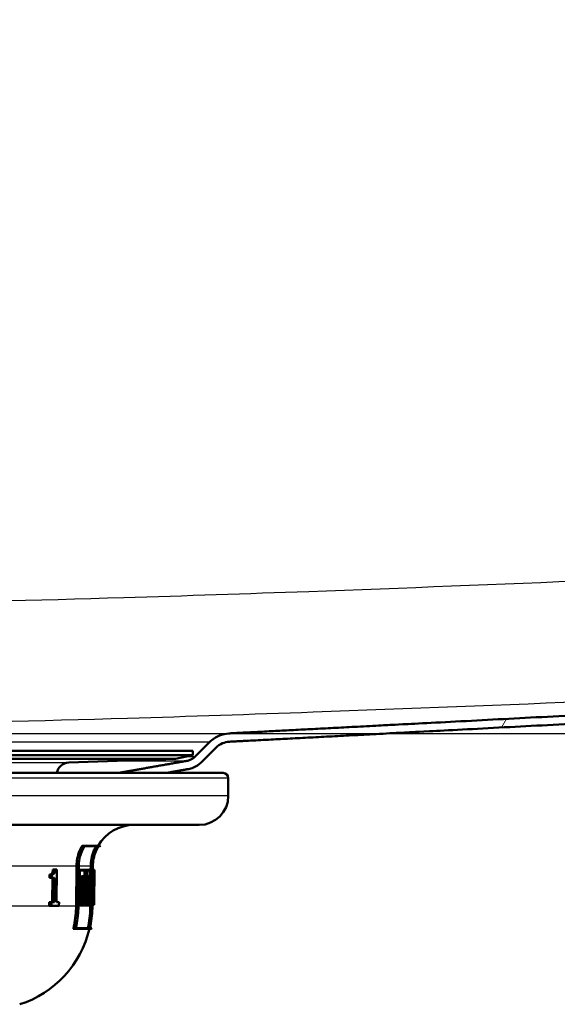
# Paper-space layout 'DF_1' of a CAD drawing. Units: millimetres. Extents: x 0 to 2100, y 0 to 4052.
# Drawn here: x 851 to 903, y 1528 to 1623 of the extents above; entities that cross this region are included whole.
import ezdxf

# ---------------------------------------------------------------- set-up
doc = ezdxf.new("R2010")
doc.units = ezdxf.units.MM
doc.header["$LTSCALE"] = 10
for name, color, linetype, lineweight in [('Dimensions(ISO)', 7, 'Continuous', 25), ('Hatch', 7, 'Continuous', 9), ('Visible Edges(ISO)', 7, 'Continuous', 50), ('Visible Tangent Edges(ISO)', 7, 'Continuous', 25)]:
    doc.layers.add(name, color=color, linetype=linetype, lineweight=lineweight)
doc.styles.add('Text_3.5mm', font='arial.ttf', dxfattribs={"width": 0.9})
doc.dimstyles.new('KS-STANDARD', dxfattribs={"dimscale": 10, "dimtxt": 3.5, "dimasz": 2.5, "dimexe": 3.175, "dimexo": 0, "dimgap": 0.8, "dimtad": 1, "dimdec": 1, "dimrnd": 1e-08, "dimtxsty": 'Text_3.5mm', "dimcen": 0.09, "dimdle": 10, "dimclrd": 7, "dimclre": 7, "dimclrt": 7, "dimadec": 0, "dimazin": 2, "dimtfac": 0.714286, "dimtdec": 4, "dimtmove": 0, "dimatfit": 3, "dimfxl": 1, "dimtolj": 1, "dimlwd": 25, "dimlwe": 25, "dimarcsym": 0})

# ---------------------------------------------------------------- blocks, each defined once
blk = doc.blocks.new('*D5')
at = {"layer": 'Defpoints', "color": 0, "linetype": 'Continuous', "transparency": 16777216}
for p in [(1070.925, 1734.237), (1311.501, 1734.237), (871.49, 1554.237)]:
    blk.add_point(p, dxfattribs=at)
at = {"layer": 'Dimensions(ISO)', "color": 7, "linetype": 'Continuous', "lineweight": 25, "transparency": 16777216}
for p, q in [((1070.925, 1734.237), (1343.251, 1734.237)), ((1311.501, 1579.237), (1311.501, 1709.237)), ((871.49, 1554.237), (1343.251, 1554.237))]:
    blk.add_line(p, q, dxfattribs=at)
at = {"layer": 'Dimensions(ISO)', "color": 7, "linetype": 'Continuous', "transparency": 16777216}
for points in [[(1307.334, 1709.237), (1315.668, 1709.237), (1311.501, 1734.237)], [(1307.334, 1579.237), (1315.668, 1579.237), (1311.501, 1554.237)]]:
    blk.add_solid(points, dxfattribs=at)
at = {"layer": 'Dimensions(ISO)', "color": 7, "linetype": 'Continuous', "lineweight": 25, "transparency": 16777216, "insert": (1285.631, 1610.975), "char_height": 35, "attachment_point": 4, "rotation": 90, "style": 'Text_3.5mm'}
blk.add_mtext('\\A1;180', dxfattribs=at)

psp = doc.layouts.new('DF_1')

# ---------------------------------------------------------------- hatches: boundary and pattern name
at = {"layer": 'Hatch'}
h = psp.add_hatch(dxfattribs=at)
h.set_pattern_fill('ANSI31', color=256, scale=254, angle=15, style=0)
h.set_pattern_definition([(60, (0, 0), (-27.4963, 15.875), [])])
edge = h.paths.add_edge_path()
edge.add_line((860.867, 1550.438), (865.475, 1550.438))
edge.add_line((865.475, 1550.438), (867.589, 1550.81))
edge.add_spline(control_points=[(867.589, 1550.81), (867.758, 1550.84), (867.924, 1550.89), (868.332, 1551.059), (868.615, 1551.248), (868.816, 1551.449)], knot_values=[1.059931, 1.059931, 1.059931, 1.059931, 1.107119, 1.107119, 1.192278, 1.192278, 1.192278, 1.192278], degree=3, periodic=0)
edge.add_line((868.816, 1551.449), (870.222, 1552.855))
edge.add_spline(control_points=[(870.222, 1552.855), (870.396, 1553.029), (870.643, 1553.194), (871.067, 1553.37), (871.31, 1553.426), (871.532, 1553.438)], knot_values=[0.740526, 0.740526, 0.740526, 0.740526, 0.814577, 0.814577, 0.878396, 0.878396, 0.878396, 0.878396], degree=3, periodic=0)
edge.add_line((871.532, 1553.438), (1044.036, 1562.478))
edge.add_spline(control_points=[(1044.036, 1562.478), (1045.541, 1562.557), (1047.02, 1562.901), (1049.791, 1564.088), (1051.061, 1564.921), (1053.368, 1567.101), (1054.344, 1568.472), (1055.717, 1571.51), (1056.1, 1573.148), (1056.158, 1574.814)], knot_values=[-1.904384, -1.904384, -1.904384, -1.904384, -1.452217, -1.452217, -1.00005, -1.00005, -0.500025, -0.500025, 0, 0, 0, 0], degree=3, periodic=0)
edge.add_line((1056.158, 1574.814), (1061.623, 1731.313))
edge.add_ellipse((1063.822, 1731.237), major_axis=(-2.199, 0.077), ratio=1, start_angle=272, end_angle=360, ccw=False)
edge.add_line((1063.822, 1733.437), (1080.925, 1733.437))
edge.add_line((1080.925, 1733.437), (1080.925, 1734.237))
edge.add_line((1080.925, 1734.237), (1063.822, 1734.237))
edge.add_ellipse((1063.822, 1731.237), major_axis=(-3, 0), ratio=1, start_angle=270, end_angle=358)
edge.add_line((1060.823, 1731.341), (1055.358, 1574.842))
edge.add_spline(control_points=[(1055.358, 1574.842), (1055.309, 1573.429), (1055.011, 1572.037), (1053.943, 1569.42), (1053.183, 1568.216), (1051.177, 1566.018), (1049.909, 1565.081), (1047.084, 1563.744), (1045.554, 1563.359), (1043.994, 1563.277)], knot_values=[-1.78536, -1.78536, -1.78536, -1.78536, -1.361454, -1.361454, -0.937547, -0.937547, -0.468773, -0.468773, 0, 0, 0, 0], degree=3, periodic=0)
edge.add_line((1043.994, 1563.277), (871.49, 1554.237))
edge.add_spline(control_points=[(871.49, 1554.237), (871.18, 1554.22), (870.84, 1554.141), (870.245, 1553.895), (869.9, 1553.665), (869.656, 1553.42)], knot_values=[0.429037, 0.429037, 0.429037, 0.429037, 0.518383, 0.518383, 0.622055, 0.622055, 0.622055, 0.622055], degree=3, periodic=0)
edge.add_line((869.656, 1553.42), (868.25, 1552.015))
edge.add_spline(control_points=[(868.25, 1552.015), (868.119, 1551.884), (867.935, 1551.761), (867.669, 1551.65), (867.56, 1551.618), (867.45, 1551.598)], knot_values=[0.111076, 0.111076, 0.111076, 0.111076, 0.166614, 0.166614, 0.197389, 0.197389, 0.197389, 0.197389], degree=3, periodic=0)
edge.add_line((867.45, 1551.598), (860.867, 1550.438))

# ---------------------------------------------------------------- linework, layer by layer
at = {"layer": 'Visible Edges(ISO)'}
for p, q in [((869.656, 1553.42), (868.25, 1552.015)), ((868.816, 1551.449), (870.222, 1552.855)), ((753.825, 1552.547), (868.025, 1552.547)), ((753.825, 1552.147), (868.025, 1552.147)), ((755.516, 1551.788), (866.333, 1551.788)), ((856.079, 1551.43), (866.333, 1551.788)), ((866.333, 1551.788), (868.025, 1552.147)), ((868.025, 1552.547), (868.025, 1552.147)), ((760.982, 1550.438), (870.925, 1550.438)), ((871.425, 1548.238), (871.425, 1549.938)), ((868.625, 1545.438), (753.225, 1545.438)), ((857.624, 1543.443), (857.383, 1543.443)), ((858.935, 1543.386), (857.603, 1543.386)), ((857.624, 1543.443), (859.14, 1543.443)), ((859.106, 1543.386), (858.94, 1543.386)), ((856.792, 1537.631), (856.826, 1541.473)), ((857.033, 1541.471), (856.999, 1537.63)), ((857.013, 1537.63), (857.048, 1541.471)), ((858.192, 1541.126), (858.195, 1541.473)), ((858.395, 1541.471), (858.362, 1537.63)), ((858.367, 1537.63), (858.4, 1541.471)), ((854.234, 1540.357), (854.237, 1540.677)), ((854.453, 1540.357), (854.234, 1540.357)), ((854.456, 1540.677), (854.237, 1540.677)), ((854.456, 1540.677), (854.453, 1540.357)), ((854.73, 1540.357), (854.453, 1540.357)), ((854.49, 1538.011), (854.512, 1540.357)), ((854.775, 1541.165), (854.558, 1541.165)), ((854.73, 1540.357), (854.708, 1538.011)), ((854.775, 1541.165), (854.927, 1541.165)), ((854.898, 1538.011), (854.927, 1541.165)), ((857.132, 1540.446), (857.039, 1540.446)), ((857.138, 1541.126), (857.045, 1541.126)), ((857.138, 1541.126), (857.132, 1540.446)), ((857.209, 1540.446), (857.132, 1540.446)), ((857.138, 1541.126), (857.814, 1541.126)), ((857.147, 1540.503), (857.152, 1541.069)), ((857.147, 1540.503), (857.223, 1540.503)), ((857.803, 1541.069), (857.152, 1541.069)), ((857.209, 1540.446), (857.191, 1538.492)), ((857.205, 1538.435), (857.223, 1540.503)), ((857.3, 1539.702), (857.307, 1540.503)), ((857.512, 1540.503), (857.307, 1540.503)), ((857.512, 1540.503), (857.505, 1539.702)), ((857.512, 1540.503), (857.682, 1540.503)), ((857.517, 1539.759), (857.524, 1540.446)), ((857.671, 1540.446), (857.524, 1540.446)), ((857.595, 1540.503), (857.6, 1541.069)), ((857.671, 1540.446), (857.668, 1540.104)), ((857.679, 1540.161), (857.682, 1540.503)), ((857.803, 1541.069), (857.795, 1540.161)), ((857.805, 1540.104), (857.814, 1541.126)), ((857.857, 1540.446), (857.808, 1540.446)), ((857.863, 1541.126), (857.814, 1541.126)), ((857.863, 1541.126), (857.857, 1540.446)), ((857.917, 1540.446), (857.857, 1540.446)), ((857.863, 1541.126), (858.259, 1541.126)), ((857.867, 1540.503), (857.872, 1541.069)), ((857.867, 1540.503), (857.927, 1540.503)), ((858.259, 1541.069), (857.872, 1541.069)), ((857.917, 1540.446), (857.9, 1538.492)), ((858.103, 1540.542), (857.901, 1540.542)), ((857.901, 1540.503), (857.901, 1540.542)), ((857.908, 1538.435), (857.927, 1540.503)), ((858.103, 1540.542), (858.095, 1539.66)), ((858.103, 1540.542), (858.163, 1540.542)), ((858.104, 1539.717), (858.11, 1540.485)), ((858.162, 1540.485), (858.11, 1540.485)), ((858.451, 1540.446), (858.391, 1540.446)), ((858.456, 1541.126), (858.397, 1541.126)), ((858.456, 1541.126), (858.451, 1540.446)), ((858.468, 1540.446), (858.451, 1540.446)), ((858.455, 1540.503), (858.46, 1541.069)), ((858.455, 1540.503), (858.473, 1540.503)), ((858.456, 1541.126), (858.559, 1541.126)), ((858.558, 1541.069), (858.46, 1541.069)), ((858.511, 1540.503), (858.473, 1540.503)), ((858.511, 1540.503), (858.516, 1540.503)), ((858.513, 1540.446), (858.513, 1540.446)), ((858.547, 1540.503), (858.516, 1540.503)), ((858.557, 1540.446), (858.541, 1538.601)), ((858.547, 1540.503), (858.553, 1540.503)), ((858.553, 1540.446), (858.548, 1540.446)), ((858.553, 1540.446), (858.559, 1541.126)), ((858.558, 1541.069), (858.553, 1540.503)), ((858.559, 1540.446), (858.553, 1540.446)), ((858.565, 1541.126), (858.559, 1540.446)), ((858.565, 1541.126), (858.559, 1541.126)), ((857.505, 1539.702), (857.3, 1539.702)), ((857.433, 1539.236), (857.437, 1539.702)), ((857.641, 1539.702), (857.505, 1539.702)), ((857.517, 1539.759), (857.653, 1539.759)), ((857.668, 1540.104), (857.52, 1540.104)), ((857.641, 1539.702), (857.637, 1539.236)), ((857.647, 1539.179), (857.653, 1539.759)), ((857.805, 1540.104), (857.668, 1540.104)), ((857.679, 1540.161), (857.795, 1540.161)), ((857.697, 1538.492), (857.711, 1540.104)), ((858.095, 1539.66), (857.919, 1539.66)), ((858.28, 1539.416), (858.079, 1539.416)), ((858.155, 1539.66), (858.095, 1539.66)), ((858.104, 1539.717), (858.155, 1539.717)), ((857.115, 1538.492), (857.021, 1538.492)), ((857.115, 1538.492), (857.108, 1537.761)), ((857.115, 1538.492), (857.191, 1538.492)), ((857.123, 1537.818), (857.129, 1538.435)), ((857.205, 1538.435), (857.129, 1538.435)), ((857.289, 1538.435), (857.296, 1539.236)), ((857.493, 1538.435), (857.289, 1538.435)), ((857.501, 1539.236), (857.296, 1539.236)), ((857.347, 1537.818), (857.352, 1538.435)), ((857.501, 1539.236), (857.493, 1538.435)), ((857.556, 1538.435), (857.493, 1538.435)), ((857.501, 1539.236), (857.637, 1539.236)), ((857.506, 1538.492), (857.512, 1539.179)), ((857.506, 1538.492), (857.569, 1538.492)), ((857.647, 1539.179), (857.512, 1539.179)), ((857.556, 1538.435), (857.551, 1537.818)), ((857.562, 1537.761), (857.569, 1538.492)), ((857.63, 1537.761), (857.636, 1538.492)), ((857.839, 1538.492), (857.636, 1538.492)), ((857.839, 1538.492), (857.833, 1537.761)), ((857.839, 1538.492), (857.9, 1538.492)), ((857.843, 1537.818), (857.849, 1538.435)), ((857.908, 1538.435), (857.849, 1538.435)), ((858.084, 1538.435), (857.908, 1538.435)), ((858.091, 1539.249), (857.916, 1539.249)), ((857.919, 1537.818), (857.924, 1538.435)), ((858.091, 1539.249), (858.084, 1538.435)), ((858.126, 1538.435), (858.084, 1538.435)), ((858.091, 1539.249), (858.164, 1539.249)), ((858.093, 1538.492), (858.099, 1539.192)), ((858.093, 1538.492), (858.134, 1538.492)), ((858.159, 1539.192), (858.099, 1539.192)), ((858.126, 1538.435), (858.121, 1537.818)), ((858.128, 1537.761), (858.134, 1538.492)), ((858.318, 1538.435), (858.201, 1538.435)), ((858.345, 1538.435), (858.318, 1538.435)), ((858.322, 1538.492), (858.351, 1538.492)), ((858.345, 1538.435), (858.34, 1537.818)), ((858.344, 1537.761), (858.351, 1538.492)), ((858.391, 1538.492), (858.374, 1538.492)), ((858.391, 1538.492), (858.385, 1537.761)), ((858.39, 1537.818), (858.395, 1538.435)), ((858.391, 1538.492), (858.409, 1538.492)), ((858.412, 1538.435), (858.395, 1538.435)), ((858.465, 1538.435), (858.412, 1538.435)), ((858.475, 1538.882), (858.426, 1538.882)), ((858.485, 1539.309), (858.439, 1539.309)), ((858.482, 1538.435), (858.465, 1538.435)), ((858.469, 1538.492), (858.486, 1538.492)), ((858.475, 1538.882), (858.517, 1538.882)), ((858.515, 1538.824), (858.477, 1538.824)), ((858.482, 1538.435), (858.477, 1537.818)), ((858.479, 1537.761), (858.486, 1538.492)), ((858.517, 1539.309), (858.485, 1539.309)), ((858.502, 1538.492), (858.486, 1538.492)), ((858.489, 1539.366), (858.515, 1539.366)), ((858.502, 1538.492), (858.496, 1537.761)), ((858.498, 1537.818), (858.504, 1538.435)), ((858.502, 1538.492), (858.515, 1538.492)), ((858.517, 1538.435), (858.504, 1538.435)), ((858.539, 1538.435), (858.517, 1538.435)), ((858.536, 1537.761), (858.542, 1538.492)), ((858.541, 1538.435), (858.536, 1537.818)), ((858.541, 1538.435), (858.539, 1538.435)), ((858.54, 1538.492), (858.542, 1538.492)), ((854.208, 1537.654), (854.212, 1538.011)), ((854.427, 1537.654), (854.208, 1537.654)), ((854.431, 1538.011), (854.212, 1538.011)), ((854.431, 1538.011), (854.427, 1537.654)), ((855.147, 1537.654), (854.427, 1537.654)), ((854.431, 1538.011), (854.708, 1538.011)), ((854.898, 1538.011), (855.15, 1538.011)), ((855.147, 1537.654), (855.15, 1538.011)), ((857.108, 1537.761), (857.015, 1537.761)), ((857.562, 1537.761), (857.108, 1537.761)), ((857.123, 1537.818), (857.551, 1537.818)), ((857.833, 1537.761), (857.63, 1537.761)), ((858.128, 1537.761), (857.833, 1537.761)), ((857.843, 1537.818), (858.121, 1537.818)), ((858.223, 1537.761), (858.128, 1537.761)), ((858.161, 1537.631), (858.162, 1537.761)), ((858.344, 1537.761), (858.223, 1537.761)), ((858.228, 1537.818), (858.34, 1537.818)), ((858.385, 1537.761), (858.368, 1537.761)), ((858.479, 1537.761), (858.385, 1537.761)), ((858.39, 1537.818), (858.477, 1537.818)), ((858.496, 1537.761), (858.479, 1537.761)), ((858.536, 1537.761), (858.496, 1537.761)), ((858.498, 1537.818), (858.536, 1537.818)), ((856.733, 1535.443), (856.521, 1535.443)), ((858.278, 1535.443), (856.733, 1535.443)), ((856.762, 1535.501), (858.117, 1535.501)), ((858.122, 1535.501), (858.291, 1535.501))]:
    psp.add_line(p, q, dxfattribs=at)
for centre, radius, start, end in [((856.121, 1550.23), 1.2, 92, 170.04938), ((870.925, 1549.938), 0.5, 0, 90), ((868.625, 1548.238), 2.8, 270, 0), ((862.368, 1541.438), 4, 90, 149.90753), ((862.368, 1541.438), 3.8, 148.14399, 149.1529), ((848.335, 1537.719), 10, 287.67086, 346.84836), ((848.335, 1537.719), 10.2, 347.11073, 347.43979)]:
    psp.add_arc(centre, radius, start, end, dxfattribs=at)
for centre, major_axis, ratio, start_param, end_param in [((810.925, 1554.176), (0, 153.118), 0.311759, 4.609783, 4.6226), ((810.925, 1553.984), (0, 153.112), 0.311759, 4.610666, 4.624231), ((810.925, 1554.44), (0, 179.088), 0.266524, 4.627796, 4.634486), ((810.925, 1554.218), (0, 179.081), 0.266524, 4.629357, 4.635406), ((810.925, 1538.858), (0, -195.586), 0.243322, 1.573393, 1.578914), ((810.925, 1539.1), (0, -195.594), 0.243322, 1.571864, 1.577969), ((810.925, 1541.406), (0, -156.912), 0.303505, 1.551865, 1.565044), ((810.925, 1541.603), (0, -156.917), 0.303505, 1.550975, 1.563425), ((810.925, 1530.407), (0, -102.234), 0.463042, 1.65739, 1.659029), ((810.925, 1530.415), (0, -102.666), 0.463042, 1.648991, 1.658577), ((810.925, 1530.552), (0, -102.669), 0.463042, 1.648219, 1.656967), ((810.925, 1527.55), (0, -107.645), 0.441383, 1.665795, 1.67916), ((810.925, 1527.691), (0, -107.648), 0.441383, 1.665005, 1.678368), ((810.925, 1554.036), (0, 175.664), 0.271705, 4.623464, 4.626014), ((810.925, 1553.818), (0, 175.657), 0.271705, 4.625033, 4.62693), ((810.925, 1538.868), (0, -196.198), 0.242562, 1.568881, 1.570573), ((810.925, 1539.111), (0, -196.207), 0.242562, 1.567353, 1.569628)]:
    psp.add_ellipse(centre, major_axis=major_axis, ratio=ratio, start_param=start_param, end_param=end_param, dxfattribs=at)
for points, weights, knots in [([(1043.994, 1563.277), (922.906, 1556.931), (877.412, 1554.547), (871.49, 1554.237)], [1.00011784045, 2.07195976136, 3.46841786538, 3.80195136282], [0.0000119, 0.0000119, 0.0000119, 0.2155949, 0.2835044, 0.2835044, 0.2835044]), ([(871.532, 1553.438), (879.024, 1553.83), (927.485, 1556.37), (1044.036, 1562.478)], [3.79981555631, 3.3878797753, 1.99148576995, 1.00005680972], [46.4050142, 46.4050142, 46.4050142, 46.4888859, 46.6882951, 46.6882951, 46.6882951])]:
    psp.add_rational_spline(points, weights, degree=2, knots=knots, dxfattribs=at)
for points, knots in [([(871.49, 1554.237), (871.18, 1554.22), (870.84, 1554.141), (870.245, 1553.895), (869.9, 1553.665), (869.656, 1553.42)], [0.4290366, 0.4290366, 0.4290366, 0.4290366, 0.5183828, 0.5183828, 0.6220545, 0.6220545, 0.6220545, 0.6220545]), ([(870.222, 1552.855), (870.396, 1553.029), (870.643, 1553.194), (871.067, 1553.37), (871.31, 1553.426), (871.532, 1553.438)], [0.7405258, 0.7405258, 0.7405258, 0.7405258, 0.8145769, 0.8145769, 0.8783956, 0.8783956, 0.8783956, 0.8783956]), ([(868.25, 1552.015), (868.119, 1551.884), (867.935, 1551.761), (867.669, 1551.65), (867.56, 1551.618), (867.45, 1551.598)], [0.11107558, 0.11107558, 0.11107558, 0.11107558, 0.16661398, 0.16661398, 0.19738876, 0.19738876, 0.19738876, 0.19738876]), ([(867.589, 1550.81), (867.758, 1550.84), (867.924, 1550.89), (868.332, 1551.059), (868.615, 1551.248), (868.816, 1551.449)], [1.0599308, 1.0599308, 1.0599308, 1.0599308, 1.1071187, 1.1071187, 1.1922775, 1.1922775, 1.1922775, 1.1922775]), ([(856.826, 1541.473), (856.829, 1541.707), (856.854, 1541.961), (856.957, 1542.471), (857.039, 1542.726), (857.202, 1543.113), (857.286, 1543.28), (857.383, 1543.443)], [1.205185, 1.205185, 1.205185, 1.205185, 1.2750149, 1.2750149, 1.3483206, 1.3483206, 1.4009583, 1.4009583, 1.4009583, 1.4009583]), ([(857.624, 1543.443), (857.505, 1543.257), (857.404, 1543.063), (857.235, 1542.662), (857.157, 1542.419), (857.059, 1541.935), (857.035, 1541.694), (857.033, 1541.471)], [0.9414695, 0.9414695, 0.9414695, 0.9414695, 1.0023261, 1.0023261, 1.0719709, 1.0719709, 1.1383137, 1.1383137, 1.1383137, 1.1383137]), ([(857.048, 1541.471), (857.05, 1541.694), (857.074, 1541.935), (857.172, 1542.419), (857.249, 1542.662), (857.411, 1543.044), (857.499, 1543.218), (857.603, 1543.386)], [1.1447577, 1.1447577, 1.1447577, 1.1447577, 1.2111073, 1.2111073, 1.2807589, 1.2807589, 1.3353867, 1.3353867, 1.3353867, 1.3353867]), ([(858.195, 1541.473), (858.197, 1541.71), (858.221, 1541.966), (858.324, 1542.482), (858.405, 1542.74), (858.557, 1543.105), (858.625, 1543.247), (858.703, 1543.386)], [1.1901034, 1.1901034, 1.1901034, 1.1901034, 1.2606564, 1.2606564, 1.3346851, 1.3346851, 1.3792648, 1.3792648, 1.3792648, 1.3792648]), ([(858.935, 1543.386), (858.836, 1543.222), (858.752, 1543.053), (858.595, 1542.674), (858.518, 1542.429), (858.421, 1541.94), (858.397, 1541.696), (858.395, 1541.471)], [0.9338808, 0.9338808, 0.9338808, 0.9338808, 0.9867599, 0.9867599, 1.0570276, 1.0570276, 1.1239933, 1.1239933, 1.1239933, 1.1239933]), ([(858.4, 1541.471), (858.402, 1541.696), (858.426, 1541.94), (858.523, 1542.429), (858.6, 1542.674), (858.757, 1543.053), (858.841, 1543.222), (858.94, 1543.386)], [1.1305478, 1.1305478, 1.1305478, 1.1305478, 1.1975157, 1.1975157, 1.2677857, 1.2677857, 1.3206586, 1.3206586, 1.3206586, 1.3206586]), ([(854.237, 1540.677), (854.285, 1540.677), (854.337, 1540.684), (854.433, 1540.73), (854.459, 1540.762), (854.491, 1540.808), (854.505, 1540.839), (854.528, 1540.915), (854.537, 1540.956), (854.551, 1541.053), (854.555, 1541.109), (854.558, 1541.165)], [0, 0, 0, 0, 0.0354086, 0.0354086, 0.0720474, 0.0720474, 0.1130321, 0.1130321, 0.1525503, 0.1525503, 0.2000878, 0.2000878, 0.2000878, 0.2000878]), ([(854.775, 1541.165), (854.772, 1541.105), (854.767, 1541.043), (854.751, 1540.94), (854.742, 1540.897), (854.712, 1540.812), (854.695, 1540.786), (854.652, 1540.732), (854.616, 1540.711), (854.542, 1540.682), (854.498, 1540.677), (854.456, 1540.677)], [-0.08698237, -0.08698237, -0.08698237, -0.08698237, -0.07604125, -0.07604125, -0.06705849, -0.06705849, -0.05595824, -0.05595824, -0.03073984, -0.03073984, 0, 0, 0, 0]), ([(858.137, 1540.542), (858.133, 1540.647), (858.128, 1540.742), (858.114, 1540.894), (858.104, 1540.96), (858.082, 1541.048), (858.07, 1541.069), (858.058, 1541.069)], [0.03254788, 0.03254788, 0.03254788, 0.03254788, 0.06472284, 0.06472284, 0.09719976, 0.09719976, 0.12959103, 0.12959103, 0.12959103, 0.12959103]), ([(858.155, 1539.66), (858.155, 1539.66), (858.155, 1539.66), (858.162, 1539.66), (858.17, 1539.671), (858.184, 1539.717), (858.19, 1539.751), (858.201, 1539.829), (858.205, 1539.879), (858.212, 1539.987), (858.214, 1540.046), (858.214, 1540.101), (858.215, 1540.157), (858.214, 1540.216), (858.209, 1540.324), (858.205, 1540.374), (858.196, 1540.452), (858.191, 1540.486), (858.177, 1540.531), (858.17, 1540.542), (858.163, 1540.542)], [-0.0667381, -0.0667381, -0.0667381, -0.0667381, -0.0666882, -0.0666882, -0.0499426, -0.0499426, -0.033197, -0.033197, -0.0165985, -0.0165985, 0, 0, 0, 0.0166241, 0.0166241, 0.0332482, 0.0332482, 0.0499513, 0.0499513, 0.0666044, 0.0666044, 0.0666044, 0.0666044]), ([(858.162, 1540.485), (858.168, 1540.485), (858.175, 1540.475), (858.187, 1540.436), (858.192, 1540.407), (858.2, 1540.339), (858.203, 1540.295), (858.207, 1540.201), (858.208, 1540.15), (858.207, 1540.101), (858.207, 1540.053), (858.205, 1540.002), (858.199, 1539.907), (858.195, 1539.864), (858.186, 1539.796), (858.181, 1539.766), (858.168, 1539.727), (858.162, 1539.717), (858.155, 1539.717), (858.155, 1539.717), (858.155, 1539.717)], [-0.0579702, -0.0579702, -0.0579702, -0.0579702, -0.0434758, -0.0434758, -0.0289379, -0.0289379, -0.0144689, -0.0144689, 0, 0, 0, 0.0144467, 0.0144467, 0.0288933, 0.0288933, 0.0434688, 0.0434688, 0.0580442, 0.0580442, 0.0580877, 0.0580877, 0.0580877, 0.0580877]), ([(858.288, 1539.388), (858.298, 1539.433), (858.308, 1539.495), (858.324, 1539.646), (858.332, 1539.748), (858.342, 1539.974), (858.346, 1540.096), (858.347, 1540.211), (858.348, 1540.326), (858.347, 1540.449), (858.34, 1540.675), (858.334, 1540.777), (858.319, 1540.94), (858.309, 1541.01), (858.286, 1541.103), (858.272, 1541.126), (858.259, 1541.126)], [-0.0984845, -0.0984845, -0.0984845, -0.0984845, -0.0689511, -0.0689511, -0.0344756, -0.0344756, 0, 0, 0, 0.0345153, 0.0345153, 0.0690305, 0.0690305, 0.1036675, 0.1036675, 0.1382134, 0.1382134, 0.1382134, 0.1382134]), ([(858.259, 1541.069), (858.271, 1541.069), (858.284, 1541.048), (858.305, 1540.96), (858.315, 1540.894), (858.329, 1540.742), (858.334, 1540.646), (858.341, 1540.434), (858.342, 1540.319), (858.341, 1540.211), (858.34, 1540.104), (858.337, 1539.989), (858.327, 1539.777), (858.32, 1539.681), (858.303, 1539.528), (858.292, 1539.462), (858.281, 1539.417), (858.28, 1539.417), (858.28, 1539.416)], [-0.1295884, -0.1295884, -0.1295884, -0.1295884, -0.097198, -0.097198, -0.0647223, -0.0647223, -0.0323612, -0.0323612, 0, 0, 0, 0.032324, 0.032324, 0.0646481, 0.0646481, 0.0971799, 0.0971799, 0.0976443, 0.0976443, 0.0976443, 0.0976443]), ([(858.079, 1539.416), (858.079, 1539.417), (858.079, 1539.417), (858.091, 1539.462), (858.102, 1539.528), (858.112, 1539.622), (858.114, 1539.641), (858.116, 1539.66)], [-0.09764632, -0.09764632, -0.09764632, -0.09764632, -0.09718144, -0.09718144, -0.06464788, -0.06464788, -0.0572319, -0.0572319, -0.0572319, -0.0572319]), ([(856.521, 1535.443), (856.549, 1535.559), (856.575, 1535.676), (856.725, 1536.413), (856.787, 1537.046), (856.792, 1537.631)], [-0.2156962, -0.2156962, -0.2156962, -0.2156962, -0.1828228, -0.1828228, -0.0086894, -0.0086894, -0.0086894, -0.0086894]), ([(856.999, 1537.63), (856.993, 1537.033), (856.93, 1536.387), (856.78, 1535.65), (856.758, 1535.546), (856.733, 1535.443)], [0.0088632, 0.0088632, 0.0088632, 0.0088632, 0.1864924, 0.1864924, 0.2157072, 0.2157072, 0.2157072, 0.2157072]), ([(856.762, 1535.501), (856.781, 1535.585), (856.799, 1535.669), (856.945, 1536.387), (857.008, 1537.032), (857.013, 1537.63)], [6.0126669, 6.0126669, 6.0126669, 6.0126669, 6.0364662, 6.0364662, 6.2141185, 6.2141185, 6.2141185, 6.2141185]), ([(857.911, 1535.501), (857.932, 1535.59), (857.951, 1535.68), (858.094, 1536.398), (858.156, 1537.039), (858.161, 1537.631)], [-0.2102036, -0.2102036, -0.2102036, -0.2102036, -0.1848671, -0.1848671, -0.0086896, -0.0086896, -0.0086896, -0.0086896]), ([(858.362, 1537.63), (858.356, 1537.026), (858.294, 1536.372), (858.151, 1535.654), (858.134, 1535.577), (858.117, 1535.501)], [0.0088634, 0.0088634, 0.0088634, 0.0088634, 0.1885658, 0.1885658, 0.2102311, 0.2102311, 0.2102311, 0.2102311]), ([(858.122, 1535.501), (858.139, 1535.577), (858.155, 1535.654), (858.299, 1536.372), (858.361, 1537.026), (858.367, 1537.63)], [5.8505651, 5.8505651, 5.8505651, 5.8505651, 5.8722229, 5.8722229, 6.0519325, 6.0519325, 6.0519325, 6.0519325])]:
    psp.add_open_spline(points, degree=3, knots=knots, dxfattribs=at)
for points, weights in [([(867.45, 1551.598), (863.955, 1550.982), (860.867, 1550.438)], [1, 1.00370912338, 1.00358218221]), ([(865.475, 1550.438), (866.512, 1550.621), (867.589, 1550.81)], [1.00192244813, 1.00114156965, 1])]:
    psp.add_rational_spline(points, weights, degree=2, dxfattribs=at)
at = {"layer": 'Visible Tangent Edges(ISO)'}
for p, q in [((750.359, 1554.237), (871.49, 1554.237)), ((752.193, 1553.42), (869.656, 1553.42)), ((867.402, 1552.015), (868.25, 1552.015)), ((765.77, 1551.43), (856.079, 1551.43)), ((860.907, 1551.598), (867.45, 1551.598)), ((871.425, 1549.938), (750.425, 1549.938)), ((871.425, 1548.238), (750.425, 1548.238)), ((856.826, 1541.473), (763.601, 1541.473)), ((857.048, 1541.471), (857.033, 1541.471)), ((858.195, 1541.473), (857.048, 1541.473)), ((858.4, 1541.471), (858.395, 1541.471)), ((856.792, 1537.631), (763.635, 1537.631)), ((857.013, 1537.63), (856.999, 1537.63)), ((858.161, 1537.631), (857.013, 1537.631)), ((858.367, 1537.63), (858.362, 1537.63))]:
    psp.add_line(p, q, dxfattribs=at)
for points, knots in [([(1039.381, 1575.22), (1021.874, 1574.345), (1004.367, 1573.479), (969.273, 1571.777), (951.686, 1570.94), (915.786, 1569.316), (897.474, 1568.526), (873.23, 1567.652), (867.302, 1567.453), (844.562, 1566.769), (827.744, 1566.441), (800.922, 1566.441), (790.919, 1566.554), (768.804, 1567), (756.693, 1567.368), (729.114, 1568.348), (713.647, 1568.995), (659.603, 1571.382), (621.035, 1573.293), (582.468, 1575.22)], [-45.729103, -45.729103, -45.729103, -45.729103, -40.470455, -40.470455, -35.188414, -35.188414, -29.689611, -29.689611, -27.910422, -27.910422, -22.864552, -22.864552, -19.863643, -19.863643, -16.228797, -16.228797, -11.584634, -11.584634, 0, 0, 0, 0]), ([(581.869, 1563.656), (620.446, 1561.728), (659.022, 1559.817), (713.139, 1557.43), (728.635, 1556.783), (756.31, 1555.804), (768.48, 1555.435), (790.746, 1554.989), (800.834, 1554.876), (827.891, 1554.876), (844.842, 1555.205), (867.691, 1555.888), (873.641, 1556.088), (897.966, 1556.961), (916.307, 1557.751), (952.247, 1559.375), (969.845, 1560.212), (1004.956, 1561.914), (1022.469, 1562.781), (1039.98, 1563.656)], [0, 0, 0, 0, 11.584634, 11.584634, 16.228797, 16.228797, 19.863643, 19.863643, 22.864552, 22.864552, 27.910422, 27.910422, 29.689611, 29.689611, 35.188414, 35.188414, 40.470455, 40.470455, 45.729103, 45.729103, 45.729103, 45.729103])]:
    psp.add_open_spline(points, degree=3, knots=knots, dxfattribs=at)

# ---------------------------------------------------------------- dimensions: what is measured, and where the dimension line sits
at = {"layer": 'Dimensions(ISO)', "color": 7, "linetype": 'Continuous', "lineweight": 25}
dim = psp.add_linear_dim(base=(1311.501, 1734.237), p1=(871.49, 1554.237), p2=(1070.925, 1734.237), angle=90, dimstyle='KS-STANDARD', override={"dimgap": 0.8, "dimdec": 1, "dimtol": 0, "dimlim": 0, "dimtp": 0, "dimtm": 0, "dimtdec": 4, "dimtofl": 0, "dimatfit": 1}, dxfattribs=at)
dim.commit()
dim.dimension.update_dxf_attribs({"geometry": '*D5', "text_midpoint": (1311.501, 1644.237), "dimtype": 160})

doc.saveas('drawing.dxf')
